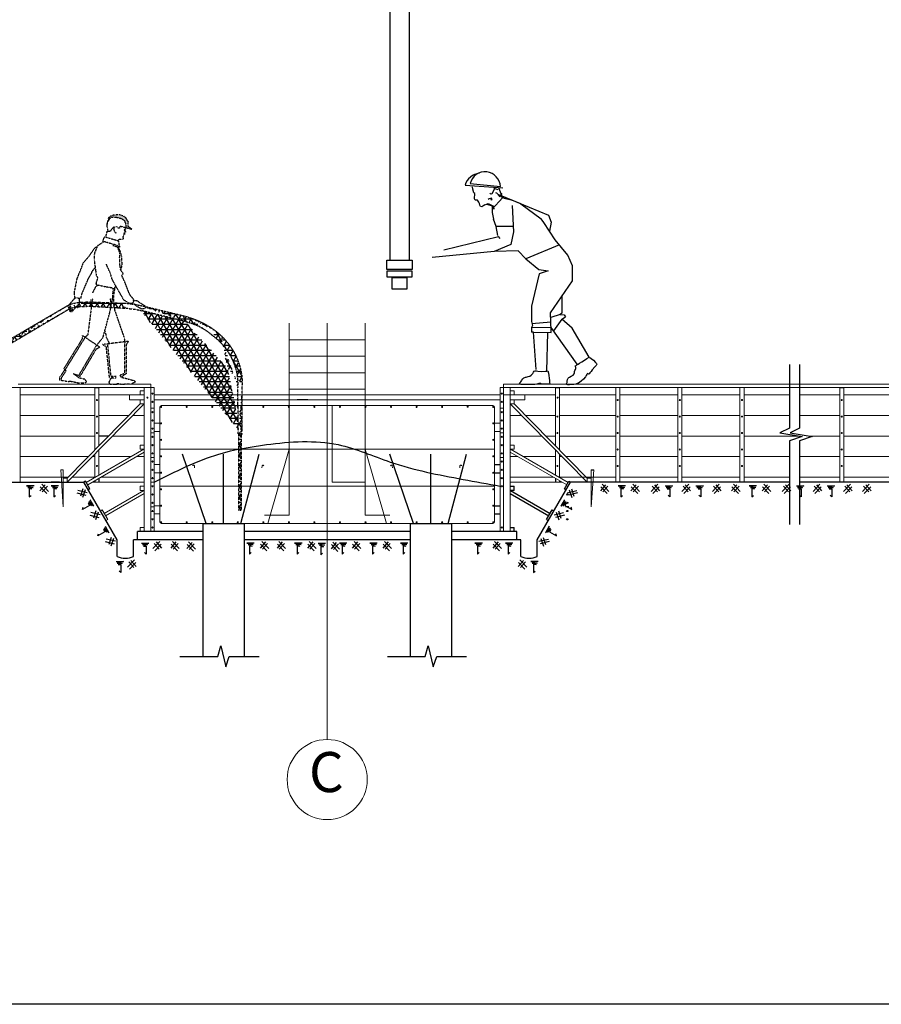
# Model space of a CAD drawing. Units: inches. Extents: x -26470 to 3011936, y 92264 to 325516.
# Drawn here: x 212837 to 223601, y 95086 to 107387 of the extents above; entities that cross this region are included whole.
import ezdxf
from ezdxf.enums import TextEntityAlignment as Align

# ---------------------------------------------------------------- set-up
doc = ezdxf.new("R2010")
doc.units = ezdxf.units.IN
doc.header["$LTSCALE"] = 20
doc.header["$MEASUREMENT"] = 0
doc.linetypes.add('CENTER2', pattern=[1.125, 0.75, -0.125, 0.125, -0.125])
doc.linetypes.add('HIDDEN', pattern=[0.375, 0.25, -0.125])
doc.layers.get('0').update_dxf_attribs({"lineweight": 25})
for name, color, linetype, lineweight in [('018', 7, 'Continuous', 15), ('35', 1, 'Continuous', 35), ('40', 1, 'Continuous', 35), ('8', 8, 'Continuous', 9), ('LAYER2', 2, 'Continuous', 15), ('T', 7, 'Continuous', 25), ('Truc', 3, 'CENTER2', 9)]:
    doc.layers.add(name, color=color, linetype=linetype, lineweight=lineweight)
for name, color, linetype in [('CYAN', 4, 'Continuous'), ('gray', 8, 'Continuous'), ('LAYER6', 4, 'HIDDEN'), ('TEXT', 3, 'Continuous'), ('ye', 2, 'Continuous')]:
    doc.layers.add(name, color=color, linetype=linetype)
doc.styles.add('Arial', font='VHTIME.ttf')
pattern_1 = [(0, (65166.5, 85416.46), (0, 127), []), (60, (65166.5, 85416.46), (-109.98523, 63.5), []), (120, (65166.5, 85416.46), (-109.98523, -63.5), [])]

# ---------------------------------------------------------------- blocks, each defined once
blk = doc.blocks.new('nguoidam')
blk.add_hatch(color=256).paths.add_polyline_path([(-349, 2455), (-249, 2464), (-186, 2441), (-137, 2369), (-110, 2293), (-111, 2311), (-142, 2419, 0.17128), (-181, 2473), (-204, 2489, 0.135559), (-254, 2507), (-331, 2512), (-427, 2512, 0.130393), (-477, 2499), (-535, 2466, 0.131101), (-572, 2430), (-609, 2367, 0.123934), (-622, 2320, 0.00076), (-622, 2320, 0.000123), (-622, 2320, 0.000151), (-622, 2320), (-625, 2233), (-707, 2170), (-674, 2177), (-562, 2207), (-565, 2239), (-554, 2313), (-539, 2351), (-534, 2378), (-461, 2425)])
h = blk.add_hatch()
h.set_pattern_fill('NET3', color=256, scale=40, style=0)
h.set_pattern_definition(pattern_1)
edge = h.paths.add_edge_path()
edge.add_line((-3384, -2807), (-3392, -1608))
edge.add_line((-3291, -2797), (-3285, -1673))
edge.add_line((-3308, -2803), (-3283, -2801))
edge.add_line((-3394, -2807), (-3364, -2805))
edge.add_line((-2873, -414), (-2758, -313))
edge.add_arc((-1791, -1624), 1495, 126.5511, 181.8769)
edge.add_arc((-1776, -1601), 1616, 132.725, 180.2423)
edge.add_arc((-1686, -1515), 1477, 102.3873, 132.3465)
edge.add_arc((-1510, -1931), 2043, 106.1893, 127.6444)
edge.add_line((-2080, 31), (-946, 306))
edge.add_line((-2003, -72), (-923, 196))
h = blk.add_hatch()
h.set_pattern_fill('NET3', color=256, scale=40, style=0)
h.set_pattern_definition(pattern_1)
h.paths.add_polyline_path([(-257, 373), (-235, 261), (277, 289), (279, 314), (259, 394)])
h.paths.add_polyline_path([(-271, 259), (-271, 373), (-483, 364), (-512, 313), (-632, 239, -0.003071), (-612, 240)])
h.paths.add_polyline_path([(259, 394), (279, 314), (277, 289), (387, 295, -0.063059), (748, 257), (748, 258), (694, 319), (666, 347), (665, 360), (520, 344), (508, 396, 0.019581), (402, 400)])
h = blk.add_hatch()
h.set_pattern_fill('NET3', color=256, scale=40, style=0)
h.set_pattern_definition([(0, (64165.03, 84485.26), (0, 127), []), (60, (64165.03, 84485.26), (-109.98523, 63.5), []), (120, (64165.03, 84485.26), (-109.98523, -63.5), [])])
edge = h.paths.add_edge_path()
edge.add_line((781, 347), (3708, -1361))
edge.add_line((766, 253), (3708, -1486))
h = blk.add_hatch()
h.set_pattern_fill('NET3', color=256, scale=40, style=0)
h.set_pattern_definition(pattern_1)
edge = h.paths.add_edge_path()
edge.add_line((-3308, -4660), (-3308, -2803))
edge.add_line((-3364, -2805), (-3364, -4660))
edge.add_line((-3364, -4660), (-3308, -4660))
for p, q in [((-609, 2367), (-572, 2430)), ((-535, 2466), (-477, 2499)), ((-427, 2512), (-331, 2512)), ((-331, 2512), (-254, 2507)), ((-204, 2489), (-181, 2473)), ((-177, 2443), (-136, 2361)), ((-142, 2419), (-111, 2311)), ((-707, 2170), (-625, 2233)), ((-674, 2177), (-707, 2170)), ((-447, 2237), (-674, 2177)), ((-625, 2233), (-622, 2320)), ((-515, 2164), (-543, 2165)), ((-530, 2156), (-523, 2158)), ((-111, 2311), (-110, 2293)), ((-294, 732), (-265, 556)), ((162, 783), (245, 622)), ((-265, 556), (-265, 342)), ((-207, 296), (-194, 493)), ((-2080, 31), (-946, 306)), ((-651, 357), (402, 400)), ((-612, 240), (388, 295)), ((-265, 342), (-294, 200)), ((-174, 139), (-207, 296)), ((239, 477), (279, 314)), ((285, 460), (270, 294)), ((270, 294), (359, -398)), ((766, 253), (766, 253)), ((766, 253), (3708, -1486)), ((781, 347), (3708, -1361)), ((-2003, -72), (-923, 196)), ((-294, 200), (-524, -468)), ((-10, -463), (-174, 139)), ((-2873, -414), (-2758, -313)), ((-524, -468), (-537, -560)), ((141, -649), (-10, -463)), ((66, -698), (490, -413)), ((359, -398), (424, -456)), ((424, -456), (911, -1247)), ((458, -435), (458, -435)), ((490, -413), (498, -499)), ((-627, -554), (-74, -624)), ((-627, -554), (-576, -635)), ((-577, -633), (-574, -1337)), ((-537, -560), (-534, -1337)), ((2, -630), (-91, -683)), ((-74, -624), (-48, -627)), ((-48, -627), (2, -630)), ((66, -698), (152, -747)), ((107, -670), (107, -670)), ((576, -1382), (141, -649)), ((498, -500), (938, -1215)), ((546, -1410), (154, -748)), ((3708, -1594), (3708, -1129)), ((3708, -1129), (4920, -1129)), ((3708, -1129), (4918, -1594)), ((4920, -1129), (3708, -1594)), ((4920, -1129), (4920, -1594)), ((-450, -1424), (-691, -1487)), ((-574, -1337), (-450, -1424)), ((-534, -1337), (-422, -1379)), ((-422, -1379), (-450, -1424)), ((-189, -1482), (-248, -1408)), ((546, -1410), (589, -1378)), ((567, -1444), (702, -1344)), ((702, -1344), (576, -1382)), ((938, -1215), (888, -1272)), ((888, -1272), (955, -1372)), ((921, -1250), (988, -1350)), ((955, -1372), (1008, -1449)), ((987, -1349), (1041, -1426)), ((-3384, -2807), (-3392, -1608)), ((-3291, -2797), (-3285, -1673)), ((-775, -1510), (-792, -1541)), ((-792, -1541), (-703, -1591)), ((-691, -1487), (-775, -1510)), ((-703, -1591), (-458, -1601)), ((-458, -1601), (-349, -1583)), ((-349, -1583), (-341, -1607)), ((-341, -1607), (-171, -1597)), ((-162, -1541), (-189, -1482)), ((-171, -1597), (-162, -1541)), ((388, -1528), (434, -1476)), ((409, -1557), (388, -1528)), ((568, -1566), (409, -1557)), ((434, -1476), (567, -1444)), ((804, -1516), (568, -1566)), ((805, -1534), (804, -1516)), ((1045, -1491), (805, -1534)), ((1008, -1449), (1005, -1498)), ((1049, -1437), (1045, -1501)), ((-3394, -2807), (-3364, -2805)), ((-3364, -2805), (-3364, -4660)), ((-3308, -2803), (-3283, -2801)), ((-3308, -4660), (-3308, -2803)), ((-3364, -4660), (-3308, -4660))]:
    blk.add_line(p, q)
for points in [[(-77, 1981), (-131, 2168), (-118, 2206), (-110, 2293), (-137, 2369), (-186, 2441), (-249, 2464), (-349, 2455), (-461, 2425), (-534, 2378), (-539, 2351), (-554, 2313), (-565, 2239), (-560, 2175), (-541, 2154), (-564, 2072), (-559, 2050), (-518, 2043)], [(-522, 2153), (-536, 2143), (-533, 2098), (-511, 2031), (-508, 2008), (-492, 1977), (-501, 1938), (-478, 1915), (-414, 1921), (-371, 1895)], [(-447, 2237), (-418, 2226), (-407, 2189), (-383, 2194), (-372, 2208)], [(-365, 2217), (-340, 2230), (-306, 2233), (-286, 2209), (-269, 2174), (-281, 2134), (-297, 2100), (-322, 2078), (-346, 2082)], [(-276, 2226), (-228, 2176), (-190, 2122), (-157, 2109), (-119, 2108)], [(-86, 1315), (-187, 1093), (-223, 956), (-346, 740), (-506, 459), (-630, 382), (-706, 367), (-759, 408), (-749, 474), (-686, 540), (-637, 631), (-538, 890), (-466, 1044), (-502, 1090), (-441, 1174), (-422, 1296), (-414, 1461), (-421, 1592), (-364, 1731), (-245, 1771)], [(-365, 1764), (-427, 1625), (-457, 1506), (-467, 1304), (-446, 1188)], [(-39, 1864), (122, 1763), (165, 1663), (199, 1577), (204, 1424), (168, 1162), (156, 1058), (120, 987), (161, 853), (139, 783), (112, 814), (-91, 769), (-218, 751), (-257, 715), (-307, 760), (-312, 786)], [(131, 1738), (183, 1723), (339, 1501), (473, 1344), (525, 1208), (623, 968), (690, 635), (679, 506), (526, 490), (497, 609), (349, 956), (263, 1105), (250, 1148), (183, 1232)], [(-216, 339), (-251, 520), (-256, 709)], [(671, 506), (672, 493), (700, 464), (754, 404), (840, 292), (832, 268), (818, 267), (769, 308), (821, 231), (808, 213), (781, 225), (803, 183), (781, 168), (737, 226), (750, 173), (737, 169), (622, 306), (617, 279), (601, 268), (586, 297), (573, 340), (551, 385), (561, 446), (552, 486)], [(-767, 446), (-850, 427), (-898, 388), (-1027, 307), (-1029, 290), (-1044, 259), (-1036, 243), (-1016, 244), (-1005, 231), (-976, 240), (-955, 224), (-832, 295), (-775, 348), (-732, 351), (-715, 362)], [(-175, -611), (-96, -461), (-74, -319)], [(-330, -1444), (-170, -1451), (-91, -683)], [(-329, -1404), (-206, -1409), (-124, -610), (-138, -616)]]:
    blk.add_lwpolyline(points)
blk.add_lwpolyline([(-47, 1985), (-148, 1955), (-287, 1915), (-382, 1884), (-411, 1735), (-340, 1780), (-226, 1808), (-119, 1841), (-4, 1874)], close=True)
for centre, radius, start, end in [((-485, 2379), 100, 119.7163, 149.592), ((-427, 2412), 100, 90, 119.7163), ((-427, 2412), 100, 90, 119.7163), ((-261, 2407), 100, 55.0394, 85.919), ((-238, 2391), 100, 16.1621, 55.0394), ((-522, 2316), 100, 149.592, 178.0886), ((-551, -1087), 1448, 93.9813, 105.8552), ((-546, -1341), 1583, 92.3992, 103.7682), ((417, -1151), 1446, 76.0368, 91.1887), ((409, -950), 1350, 73.978, 90.2746), ((-1510, -1931), 2043, 106.1893, 127.6444), ((-1686, -1515), 1477, 102.3873, 132.3465), ((-1776, -1601), 1616, 132.725, 180.2423), ((-1791, -1624), 1495, 126.5511, 181.8769), ((4314, -1389), 404, 39.9663, 140.0337)]:
    blk.add_arc(centre, radius, start, end)
blk = doc.blocks.new('FSD')
at = {"layer": '8'}
blk.add_circle((216628, 122234), 500, dxfattribs=at)

msp = doc.modelspace()

# ---------------------------------------------------------------- linework, layer by layer
for p, q in [((217459.8, 108569.8), (217459.8, 104384.2)), ((217703.2, 108569.8), (217703.2, 104384.2)), ((218400.7, 105319.4), (218872.6, 105284.5)), ((218464.4, 105341.3), (218843.4, 105301.4)), ((218819.2, 105195.2), (218890.5, 105156.6)), ((219097.5, 105087.6), (218821.2, 105199)), ((218648.4, 105073), (218691.2, 105090.7)), ((218669.8, 105081.9), (218756.1, 105059.1)), ((218691.2, 105090.7), (218756.1, 105059.1)), ((218740.7, 105063.2), (218753.6, 105042.4)), ((218991, 105065.7), (219006.8, 104736.6)), ((219097.5, 105087.6), (219350.9, 104897.1)), ((218789.7, 104803.1), (218756.8, 104895.2)), ((218809.7, 104689.9), (218789.7, 104803.1)), ((219003.6, 104802.8), (218789.7, 104803.1)), ((219383.6, 104853.6), (219350.9, 104897.1)), ((219527, 104638.1), (219383.6, 104853.6)), ((219006.8, 104736.6), (218973.6, 104580.4)), ((218137, 104511), (218820.1, 104676.7)), ((218973.6, 104580.4), (218765.8, 104491.9)), ((218839.5, 104651.9), (218820.1, 104676.7)), ((219579.9, 104574.1), (219160, 104398.4)), ((219686.3, 104445.4), (219527, 104638.1)), ((218765.8, 104491.9), (217989.7, 104416)), ((219065, 104499.9), (218769.5, 104492.3)), ((219160, 104398.4), (219065, 104499.9)), ((219744.3, 104310.9), (219686.3, 104445.4)), ((219160, 104398.4), (219322.3, 104264.3)), ((219743, 104126), (219744.3, 104310.9)), ((219325.4, 104211), (219230.7, 103807.1)), ((219322.3, 104264.3), (219440.8, 104249.7)), ((219440.8, 104249.7), (219325.4, 104211)), ((219470.4, 103724.6), (219743, 104126)), ((219589.4, 103705), (219471.9, 103665.2)), ((219237.2, 103592.4), (219473.2, 103612.2)), ((219609.1, 103644.6), (219505.8, 103498)), ((219609.1, 103644.6), (219654.4, 103674.5)), ((219740, 103532.7), (219609.1, 103644.6)), ((219229.7, 103541.3), (219229.5, 103483.4)), ((219256.4, 103483.3), (219229.5, 103483.4)), ((219229.7, 103541.3), (219474.8, 103547.5)), ((219256.4, 103483.3), (219475.3, 103476.9)), ((219287.6, 103018), (219256.4, 103483.3)), ((219422.5, 102997.6), (219436.6, 103478.1)), ((219802.2, 103082.1), (219475, 103541.3)), ((219950.7, 103171.5), (219740, 103532.7)), ((213775.7, 102792.6), (213827.1, 102792.6)), ((219530.1, 102792.6), (219581.5, 102792.6)), ((223081.1, 102792.6), (223132.6, 102792.6)), ((213947.4, 102185.2), (213827.1, 102185.2)), ((218768.3, 101830.1), (218840.4, 101830.1)), ((218768.3, 101727.1), (218840.4, 101727.1)), ((219977, 101763.2), (220007.9, 101763.2)), ((211999, 101608.8), (213637.6, 101608.8)), ((213333, 101608.8), (213230.1, 101608.8)), ((213380.2, 101608.8), (213431.7, 101608.8)), ((213380.2, 101608.8), (213431.7, 101608.8)), ((213658.6, 101620.9), (213637.6, 101608.8)), ((214053.6, 100888.2), (213637.6, 101608.8)), ((213714.2, 101527.4), (213658.6, 101620.9)), ((213665.9, 101608.8), (213674.3, 101608.8)), ((213665.9, 101608.8), (213674.3, 101608.8)), ((213665.9, 101608.8), (213674.3, 101608.8)), ((213775.7, 101625.7), (213775.7, 101608.8)), ((213827.1, 101655.4), (213827.1, 101608.8)), ((219303.6, 100888.2), (219719.6, 101608.8)), ((219530.1, 101655.4), (219530.1, 101608.8)), ((219581.5, 101625.7), (219581.5, 101608.8)), ((219643, 101527.4), (219698.6, 101620.9)), ((219691.3, 101608.8), (219682.9, 101608.8)), ((219691.3, 101608.8), (219682.9, 101608.8)), ((219698.6, 101620.9), (219719.6, 101608.8)), ((222453.1, 101608.8), (219719.6, 101608.8)), ((219977, 101608.8), (219925.5, 101608.8)), ((223518.2, 101608.8), (222579.9, 101608.8)), ((225248.4, 101608.8), (223518.2, 101608.8)), ((213016.5, 101562.9), (212924, 101562.9)), ((212924, 101562.9), (213004.7, 101543.9)), ((212940.6, 101543.9), (212990.4, 101524.9)), ((213004.7, 101543.9), (212940.6, 101543.9)), ((212990.4, 101524.9), (212957.2, 101524.9)), ((212957.2, 101524.9), (212957.2, 101425.4)), ((213155.4, 101576.3), (213090.6, 101500.3)), ((213174.6, 101466.9), (213094.6, 101551)), ((213111.8, 101582.3), (213196.9, 101493.3)), ((213182.7, 101559.1), (213118.9, 101488.2)), ((213229, 101562.9), (213309.6, 101543.9)), ((213321.5, 101562.9), (213229, 101562.9)), ((213245.6, 101543.9), (213295.4, 101524.9)), ((213309.6, 101543.9), (213245.6, 101543.9)), ((213262.2, 101524.9), (213262.2, 101425.4)), ((213295.4, 101524.9), (213262.2, 101524.9)), ((213681.5, 101477.4), (213561.8, 101506.5)), ((213625.9, 101527.2), (213596.5, 101436.4)), ((213654.4, 101512.1), (213621.2, 101418)), ((213714.2, 101527.4), (213692, 101514.6)), ((218963.9, 101557.3), (219015.4, 101557.3)), ((219015.4, 101505.8), (218963.9, 101505.8)), ((218969.7, 101505.8), (219465.3, 101219.7)), ((219015.4, 101505.8), (219015.4, 101557.3)), ((219643, 101527.4), (219665.2, 101514.6)), ((219675.7, 101477.4), (219795.4, 101506.5)), ((219702.8, 101512.1), (219736, 101418)), ((219731.4, 101527.2), (219760.7, 101436.4)), ((220157.3, 101576.3), (220092.5, 101500.3)), ((220176.6, 101466.9), (220096.5, 101551)), ((220113.8, 101582.3), (220198.9, 101493.3)), ((220184.7, 101559.1), (220120.9, 101488.2)), ((220312.1, 101562.9), (220392.7, 101543.9)), ((220404.6, 101562.9), (220312.1, 101562.9)), ((220392.7, 101543.9), (220328.7, 101543.9)), ((220328.7, 101543.9), (220378.5, 101524.9)), ((220378.5, 101524.9), (220345.3, 101524.9)), ((220345.3, 101524.9), (220345.3, 101425.4)), ((220538.6, 101576.3), (220473.8, 101500.3)), ((220557.9, 101466.9), (220477.8, 101551)), ((220495.1, 101582.3), (220580.2, 101493.3)), ((220566, 101559.1), (220502.2, 101488.2)), ((220810.6, 101582.3), (220725.5, 101493.3)), ((220739.7, 101559.1), (220803.5, 101488.2)), ((220747.8, 101466.9), (220827.8, 101551)), ((220767, 101576.3), (220831.9, 101500.3)), ((220901.1, 101562.9), (220993.6, 101562.9)), ((220993.6, 101562.9), (220912.9, 101543.9)), ((220912.9, 101543.9), (220977, 101543.9)), ((220977, 101543.9), (220927.2, 101524.9)), ((220927.2, 101524.9), (220960.4, 101524.9)), ((220960.4, 101524.9), (220960.4, 101425.4)), ((221195, 101582.3), (221109.9, 101493.3)), ((221124.1, 101559.1), (221187.9, 101488.2)), ((221132.2, 101466.9), (221212.2, 101551)), ((221151.4, 101576.3), (221216.3, 101500.3)), ((221285.5, 101562.9), (221378, 101562.9)), ((221378, 101562.9), (221297.3, 101543.9)), ((221297.3, 101543.9), (221361.4, 101543.9)), ((221361.4, 101543.9), (221311.6, 101524.9)), ((221311.6, 101524.9), (221344.8, 101524.9)), ((221344.8, 101524.9), (221344.8, 101425.4)), ((221576.3, 101582.3), (221491.2, 101493.3)), ((221505.4, 101559.1), (221569.2, 101488.2)), ((221513.5, 101466.9), (221593.5, 101551)), ((221532.7, 101576.3), (221597.6, 101500.3)), ((221796.3, 101576.3), (221731.5, 101500.3)), ((221815.6, 101466.9), (221735.5, 101551)), ((221752.8, 101582.3), (221837.9, 101493.3)), ((221823.7, 101559.1), (221759.8, 101488.2)), ((221951.1, 101562.9), (222031.7, 101543.9)), ((222043.6, 101562.9), (221951.1, 101562.9)), ((222031.7, 101543.9), (221967.7, 101543.9)), ((221967.7, 101543.9), (222017.5, 101524.9)), ((222017.5, 101524.9), (221984.3, 101524.9)), ((221984.3, 101524.9), (221984.3, 101425.4)), ((222177.6, 101576.3), (222112.8, 101500.3)), ((222196.9, 101466.9), (222116.8, 101551)), ((222134.1, 101582.3), (222219.2, 101493.3)), ((222205, 101559.1), (222141.2, 101488.2)), ((222449.6, 101582.3), (222364.5, 101493.3)), ((222378.7, 101559.1), (222442.5, 101488.2)), ((222386.8, 101466.9), (222466.8, 101551)), ((222406, 101576.3), (222470.8, 101500.3)), ((222540.1, 101562.9), (222632.6, 101562.9)), ((222632.6, 101562.9), (222551.9, 101543.9)), ((222551.9, 101543.9), (222616, 101543.9)), ((222616, 101543.9), (222566.1, 101524.9)), ((222566.1, 101524.9), (222599.4, 101524.9)), ((222599.4, 101524.9), (222599.4, 101425.4)), ((222834, 101582.3), (222748.9, 101493.3)), ((222763.1, 101559.1), (222826.9, 101488.2)), ((222771.2, 101466.9), (222851.2, 101551)), ((222790.4, 101576.3), (222855.3, 101500.3)), ((222924.5, 101562.9), (223017, 101562.9)), ((223017, 101562.9), (222936.3, 101543.9)), ((222936.3, 101543.9), (223000.4, 101543.9)), ((223000.4, 101543.9), (222950.6, 101524.9)), ((222950.6, 101524.9), (222983.8, 101524.9)), ((222983.8, 101524.9), (222983.8, 101425.4)), ((223215.3, 101582.3), (223130.2, 101493.3)), ((223144.4, 101559.1), (223208.2, 101488.2)), ((223152.5, 101466.9), (223232.5, 101551)), ((223171.7, 101576.3), (223236.6, 101500.3)), ((223451.3, 101582.3), (223366.2, 101493.3)), ((223380.3, 101559.1), (223444.2, 101488.2)), ((223388.5, 101466.9), (223468.5, 101551)), ((223407.7, 101576.3), (223472.5, 101500.3)), ((212957.2, 101425.4), (212978.6, 101444.4)), ((213262.2, 101425.4), (213283.5, 101444.4)), ((213550.2, 101474), (213663, 101446.8)), ((213759.5, 101307.8), (213702.7, 101368.1)), ((213702.7, 101368.1), (213734.8, 101312.7)), ((213713.2, 101387.9), (213759.5, 101307.8)), ((218963.9, 101467.6), (219447.3, 101188.5)), ((219644, 101387.9), (219597.7, 101307.8)), ((219597.7, 101307.8), (219654.5, 101368.1)), ((219654.5, 101368.1), (219622.4, 101312.7)), ((219807, 101474), (219694.2, 101446.8)), ((220345.3, 101425.4), (220366.6, 101444.4)), ((220960.4, 101425.4), (220939, 101444.4)), ((221344.8, 101425.4), (221323.4, 101444.4)), ((221984.3, 101425.4), (222005.6, 101444.4)), ((222599.4, 101425.4), (222578, 101444.4)), ((222983.8, 101425.4), (222962.4, 101444.4)), ((213710.1, 101317.6), (213623.9, 101267.7)), ((213623.9, 101267.7), (213629.6, 101295.7)), ((213734.8, 101312.7), (213693.4, 101346.3)), ((213693.4, 101346.3), (213710.1, 101317.6)), ((213788.6, 101249.9), (213759.2, 101159.2)), ((213817.2, 101234.9), (213783.9, 101140.7)), ((218768.3, 101315.4), (218840.4, 101315.4)), ((219420.1, 101141.4), (219489.6, 101261.8)), ((219489.6, 101261.8), (219511.9, 101248.9)), ((219540, 101234.9), (219573.3, 101140.7)), ((219568.6, 101249.9), (219598, 101159.2)), ((219622.4, 101312.7), (219663.8, 101346.3)), ((219663.8, 101346.3), (219647.2, 101317.6)), ((219647.2, 101317.6), (219733.3, 101267.7)), ((219698.5, 101299.9), (219657.3, 101299.9)), ((219733.3, 101267.7), (219727.6, 101295.7)), ((213712.9, 101196.8), (213825.7, 101169.6)), ((213844.2, 101200.2), (213724.5, 101229.3)), ((218768.3, 101212.4), (218840.4, 101212.4)), ((219420.1, 101141.4), (219442.4, 101128.5)), ((219513, 101200.2), (219632.7, 101229.3)), ((219644.3, 101196.8), (219531.5, 101169.6)), ((213901, 100987.5), (213814.8, 100937.7)), ((213925.7, 100982.6), (213884.4, 101016.3)), ((213884.4, 101016.3), (213901, 100987.5)), ((213893.6, 101038.1), (213925.7, 100982.6)), ((213950.5, 100977.8), (213893.6, 101038.1)), ((213904.1, 101057.8), (213950.5, 100977.8)), ((214311, 100888.2), (214311, 100991.1)), ((214311, 100888.2), (214311, 100991.1)), ((215123.8, 100991.1), (214311, 100991.1)), ((217714.6, 100991.1), (215642.6, 100991.1)), ((219046.2, 100991.1), (218233.4, 100991.1)), ((218963.9, 101042.6), (219015.4, 101042.6)), ((219015.4, 100991.1), (219015.4, 101042.6)), ((219046.2, 100888.2), (219046.2, 100991.1)), ((219453.1, 101057.8), (219406.8, 100977.8)), ((219406.8, 100977.8), (219463.6, 101038.1)), ((219463.6, 101038.1), (219431.5, 100982.6)), ((219431.5, 100982.6), (219472.8, 101016.3)), ((219472.8, 101016.3), (219456.2, 100987.5)), ((219456.2, 100987.5), (219542.4, 100937.7)), ((213814.8, 100937.7), (213820.5, 100965.6)), ((213903.8, 100866.7), (214016.6, 100839.5)), ((214035.2, 100870.2), (213915.5, 100899.2)), ((213979.5, 100919.9), (213950.1, 100829.2)), ((214008.1, 100904.8), (213974.9, 100810.7)), ((214053.6, 100682.3), (214053.6, 100888.2)), ((214259.5, 100682.3), (214259.5, 100888.2)), ((215123.8, 100888.2), (214259.5, 100888.2)), ((214587, 100867.9), (214501.9, 100778.8)), ((214745.4, 100867.9), (214830.5, 100778.8)), ((217714.6, 100888.2), (215642.6, 100888.2)), ((215862.8, 100867.9), (215947.9, 100778.8)), ((216073.5, 100867.9), (216158.6, 100778.8)), ((216454.8, 100867.9), (216539.9, 100778.8)), ((217013.8, 100867.9), (217098.9, 100778.8)), ((217395.1, 100867.9), (217480.2, 100778.8)), ((219097.7, 100888.2), (218233.4, 100888.2)), ((218770.2, 100867.9), (218855.3, 100778.8)), ((219097.7, 100682.3), (219097.7, 100888.2)), ((219303.6, 100682.3), (219303.6, 100888.2)), ((219322, 100870.2), (219441.7, 100899.2)), ((219453.4, 100866.7), (219340.6, 100839.5)), ((219349.1, 100904.8), (219382.3, 100810.7)), ((219377.7, 100919.9), (219407.1, 100829.2)), ((219542.4, 100937.7), (219536.7, 100965.6)), ((214358.9, 100848.4), (214451.4, 100848.4)), ((214451.4, 100848.4), (214370.8, 100829.5)), ((214370.8, 100829.5), (214434.8, 100829.5)), ((214434.8, 100829.5), (214385, 100810.5)), ((214385, 100810.5), (214418.2, 100810.5)), ((214418.2, 100810.5), (214418.2, 100710.9)), ((214516.1, 100844.6), (214579.9, 100773.8)), ((214524.2, 100752.5), (214604.2, 100836.5)), ((214543.4, 100861.8), (214608.3, 100785.9)), ((214788.9, 100861.8), (214724.1, 100785.9)), ((214808.2, 100752.5), (214728.1, 100836.5)), ((214816.3, 100844.6), (214752.5, 100773.8)), ((214990.9, 100855.7), (214926, 100779.8)), ((215010.1, 100746.4), (214930.1, 100830.4)), ((214947.3, 100861.8), (215032.4, 100772.7)), ((215018.2, 100838.5), (214954.4, 100767.7)), ((215767.5, 100848.4), (215674.9, 100848.4)), ((215674.9, 100848.4), (215755.6, 100829.5)), ((215691.5, 100829.5), (215741.4, 100810.5)), ((215755.6, 100829.5), (215691.5, 100829.5)), ((215741.4, 100810.5), (215708.1, 100810.5)), ((215708.1, 100810.5), (215708.1, 100710.9)), ((215906.3, 100861.8), (215841.5, 100785.9)), ((215925.6, 100752.5), (215845.5, 100836.5)), ((215933.7, 100844.6), (215869.9, 100773.8)), ((216117.1, 100861.8), (216052.2, 100785.9)), ((216136.3, 100752.5), (216056.3, 100836.5)), ((216144.4, 100844.6), (216080.6, 100773.8)), ((216271.8, 100848.4), (216352.5, 100829.5)), ((216364.3, 100848.4), (216271.8, 100848.4)), ((216352.5, 100829.5), (216288.4, 100829.5)), ((216288.4, 100829.5), (216338.2, 100810.5)), ((216305, 100810.5), (216305, 100710.9)), ((216338.2, 100810.5), (216305, 100810.5)), ((216498.4, 100861.8), (216433.5, 100785.9)), ((216517.6, 100752.5), (216437.6, 100836.5)), ((216525.7, 100844.6), (216461.9, 100773.8)), ((216565.7, 100841), (216646.4, 100822)), ((216658.3, 100841), (216565.7, 100841)), ((216646.4, 100822), (216582.3, 100822)), ((216582.3, 100822), (216632.2, 100803)), ((216599, 100803), (216599, 100703.5)), ((216632.2, 100803), (216599, 100803)), ((216792.3, 100854.3), (216727.5, 100778.4)), ((216811.6, 100745), (216731.5, 100829)), ((216748.7, 100860.4), (216833.8, 100771.3)), ((216819.7, 100837.1), (216755.8, 100766.3)), ((216830.8, 100848.4), (216911.5, 100829.5)), ((216923.3, 100848.4), (216830.8, 100848.4)), ((216911.5, 100829.5), (216847.4, 100829.5)), ((216847.4, 100829.5), (216897.3, 100810.5)), ((216864, 100810.5), (216864, 100710.9)), ((216897.3, 100810.5), (216864, 100810.5)), ((217057.4, 100861.8), (216992.6, 100785.9)), ((217076.6, 100752.5), (216996.6, 100836.5)), ((217084.7, 100844.6), (217020.9, 100773.8)), ((217212.1, 100848.4), (217292.8, 100829.5)), ((217304.7, 100848.4), (217212.1, 100848.4)), ((217292.8, 100829.5), (217228.7, 100829.5)), ((217228.7, 100829.5), (217278.6, 100810.5)), ((217245.3, 100810.5), (217245.3, 100710.9)), ((217278.6, 100810.5), (217245.3, 100810.5)), ((217438.7, 100861.8), (217373.9, 100785.9)), ((217457.9, 100752.5), (217377.9, 100836.5)), ((217466, 100844.6), (217402.2, 100773.8)), ((217686, 100848.4), (217593.4, 100848.4)), ((217593.4, 100848.4), (217674.1, 100829.5)), ((217674.1, 100829.5), (217610, 100829.5)), ((217610, 100829.5), (217659.9, 100810.5)), ((217659.9, 100810.5), (217626.6, 100810.5)), ((217626.6, 100810.5), (217626.6, 100710.9)), ((218617, 100848.4), (218524.5, 100848.4)), ((218524.5, 100848.4), (218605.1, 100829.5)), ((218605.1, 100829.5), (218541.1, 100829.5)), ((218541.1, 100829.5), (218590.9, 100810.5)), ((218590.9, 100810.5), (218557.7, 100810.5)), ((218557.7, 100810.5), (218557.7, 100710.9)), ((218813.8, 100861.8), (218748.9, 100785.9)), ((218833, 100752.5), (218753, 100836.5)), ((218841.1, 100844.6), (218777.3, 100773.8)), ((218998.3, 100848.4), (218905.8, 100848.4)), ((218905.8, 100848.4), (218986.4, 100829.5)), ((218986.4, 100829.5), (218922.4, 100829.5)), ((218922.4, 100829.5), (218972.2, 100810.5)), ((218972.2, 100810.5), (218939, 100810.5)), ((218939, 100810.5), (218939, 100710.9)), ((214042.4, 100617.8), (214134.9, 100617.8)), ((214134.9, 100617.8), (214054.3, 100598.8)), ((214270.5, 100637.3), (214185.4, 100548.2)), ((214226.9, 100631.2), (214291.7, 100555.3)), ((214418.2, 100710.9), (214396.9, 100729.9)), ((215708.1, 100710.9), (215729.5, 100729.9)), ((216305, 100710.9), (216326.4, 100729.9)), ((216599, 100703.5), (216620.3, 100722.4)), ((216864, 100710.9), (216885.4, 100729.9)), ((217245.3, 100710.9), (217266.7, 100729.9)), ((217626.6, 100710.9), (217648, 100729.9)), ((218557.7, 100710.9), (218579, 100729.9)), ((218939, 100710.9), (218960.3, 100729.9)), ((219130.3, 100631.2), (219065.5, 100555.3)), ((219086.7, 100637.3), (219171.8, 100548.2)), ((219314.8, 100617.8), (219222.3, 100617.8)), ((219222.3, 100617.8), (219302.9, 100598.8)), ((214054.3, 100598.8), (214118.3, 100598.8)), ((214118.3, 100598.8), (214068.5, 100579.9)), ((214068.5, 100579.9), (214101.7, 100579.9)), ((214101.7, 100480.3), (214080.4, 100499.3)), ((214101.7, 100579.9), (214101.7, 100480.3)), ((214199.6, 100614), (214263.4, 100543.1)), ((214207.7, 100521.9), (214287.7, 100605.9)), ((219149.5, 100521.9), (219069.5, 100605.9)), ((219157.7, 100614), (219093.8, 100543.1)), ((219238.9, 100598.8), (219288.7, 100579.9)), ((219302.9, 100598.8), (219238.9, 100598.8)), ((219288.7, 100579.9), (219255.5, 100579.9)), ((219255.5, 100579.9), (219255.5, 100480.3)), ((219255.5, 100480.3), (219276.9, 100499.3))]:
    msp.add_line(p, q)
at = {"ltscale": 400}
msp.add_lwpolyline([(183307.5, 154786.3), (267307.5, 154786.3), (267307.5, 95086.3), (183307.5, 95086.3)], close=True, dxfattribs=at)
for points in [[(218648.4, 105073), (218611.3, 105048), (218594.8, 105054), (218585.8, 105069.3), (218583.3, 105091.5), (218571.9, 105107.6), (218557.6, 105134.1), (218529.1, 105132.6), (218519.3, 105149.5), (218524.4, 105214.2), (218512, 105224), (218498.3, 105270.3), (218495.9, 105297)], [(218762.7, 105292.6), (218766.9, 105280), (218753.1, 105242.4), (218734.7, 105210.5), (218722, 105208.5), (218711.1, 105215.1)], [(218818.1, 105288.6), (218868.6, 105161.6), (218741, 105018.6)], [(218759.1, 105279.4), (218785, 105273.9), (218806.9, 105264.6), (218812.6, 105269.2)], [(218852.3, 105219), (218848.4, 105193.9), (218850.3, 105177.2), (218840.6, 105172.7), (218818.5, 105199.5), (218796.1, 105218.3), (218787.2, 105222.9)], [(218859.1, 105208.6), (218861.8, 105217.4)], [(218691.1, 105146.2), (218703.2, 105153.7), (218735, 105160.7)], [(218715.5, 105069.8), (218716.3, 105078.5)], [(218717.9, 105143), (218737, 105148), (218731, 105131.6), (218725.6, 105134.9)], [(218740.7, 105063.2), (218741.3, 104978.6), (218756.8, 104895.2)], [(218890.5, 105156.6), (218978.6, 105135.6)], [(218959.3, 105143.3), (219442.3, 104944), (219476.5, 104858.5), (219455.3, 104745.8)], [(218751.7, 105028.2), (218769.9, 105026.9)], [(219609.7, 103929.6), (219609.9, 103721), (219589.4, 103705), (219638.2, 103699), (219654.4, 103674.5)], [(219230.7, 103807.1), (219230.3, 103616.8), (219244.1, 103568), (219229.7, 103541.3)], [(219475.3, 103476.9), (219476, 103499.8), (219470.4, 103724.6)], [(219779.5, 103063.7), (219788.5, 103068.7), (219799.2, 103075.8), (219813.4, 103085.2), (219829.5, 103094.9), (219859.8, 103114), (219893.9, 103133.7), (219924.2, 103152.8), (219950.7, 103171.5), (219961.2, 103165.1), (219975.8, 103155.4), (220003.7, 103131.9), (220032.1, 103104.6), (220041.3, 103092.3), (220046.5, 103081.4), (220036.8, 103066.8), (220023.5, 103049.7), (219989.9, 103011), (219975, 102991.8), (219959.5, 102976.4), (219949.6, 102963.7), (219942.7, 102957), (219938, 102964.1), (219930.2, 102965.1), (219926.9, 102960.8), (219922.1, 102952.6), (219914.1, 102940), (219904.1, 102927.2), (219879, 102897.2), (219853.4, 102871), (219834, 102857), (219819.8, 102847.6), (219803.2, 102841.7), (219782.8, 102835.3), (219760.3, 102830.6), (219735.7, 102827.5), (219705.2, 102825.7), (219685.8, 102827.1), (219673.9, 102829.5), (219669.4, 102834.7), (219666.8, 102840.1), (219673.2, 102850.5), (219678.5, 102855), (219676.3, 102872.1), (219679.7, 102891.7), (219688.9, 102910.2), (219697.7, 102917), (219706.7, 102922), (219728.5, 102932.4), (219749.8, 102946.6), (219765.2, 102961.9), (219768, 102970), (219767.1, 102977.6), (219767.4, 102991.1), (219773.5, 103003.4), (219781.6, 103015.9), (219784, 103027.7), (219779.3, 103065.6), (219779.5, 103063.7), (219779.5, 103063.7)], [(222453.1, 103078.7), (222453.1, 102285.8), (222335.2, 102226.1), (222611.6, 102178.5), (222453.1, 102126.1), (222453.1, 101079)], [(222579.9, 103078.7), (222579.9, 102285.8), (222462, 102226.1), (222738.4, 102178.5), (222579.9, 102126.1), (222579.9, 101079)], [(219277.5, 103000.5), (219292.8, 102998.7), (219311.9, 102996.9), (219359.6, 102993.4), (219405.4, 102995.6), (219422.5, 102997.6), (219434, 102999.6), (219443.7, 102973), (219449.6, 102942.5), (219453.7, 102910.1), (219453.9, 102877.6), (219455.9, 102870), (219457.8, 102858.6), (219458, 102833.8), (219362.6, 102833.1), (219351.1, 102838.8), (219345.4, 102842.5), (219343.4, 102846.3), (219335.8, 102842.5), (219324.4, 102840.5), (219295.8, 102834.6), (219271, 102830.6), (219259.6, 102828.6), (219108.8, 102827.6), (219101.2, 102829.4), (219085.8, 102838.9), (219082, 102844.6), (219085.8, 102850.3), (219097.1, 102861.8), (219104.7, 102873.3), (219110.3, 102884.8), (219121.7, 102898.3), (219135, 102911.7), (219148.3, 102917.5), (219154, 102919.5), (219165.4, 102921.5), (219190.2, 102927.4), (219211.1, 102935.1), (219226.3, 102944.8), (219239.6, 102958.2), (219247.2, 102967.8), (219256.6, 102983.2), (219266.1, 102994.7), (219277.5, 103000.5), (219275.6, 103000.5), (219277.5, 103000.5), (219277.5, 103000.5)]]:
    msp.add_lwpolyline(points)
for points in [[(217741.6, 104384.2), (217741.6, 104265.8), (217425, 104265.8), (217425, 104384.2)], [(217425, 104246), (217425, 104173.6), (217741.6, 104173.6), (217741.6, 104246)], [(217487.7, 104160.5), (217487.7, 104025.6), (217678.9, 104025.6), (217678.9, 104160.5)]]:
    msp.add_lwpolyline(points, close=True)
at = {"const_width": 12.9}
for points in [[(213795.6, 102635, 1), (213808.5, 102635, 1)], [(223101, 102017.4, 1), (223113.9, 102017.4, 1)], [(219561.6, 101811.5, -1), (219548.7, 101811.5, -1)], [(223101, 101811.5, 1), (223113.9, 101811.5, 1)]]:
    msp.add_lwpolyline(points, format="xyb", close=True, dxfattribs=at)
for centre in [(218861, 101763.2), (218861, 101660.2), (218861, 101557.3), (219677.9, 101454.4), (219677.9, 101351.4), (219677.9, 101248.5), (219677.9, 101145.5), (218861, 101042.6)]:
    msp.add_circle(centre, 7.72)
for centre, radius, start, end in [((218600.3, 105261.6), 207.8, 95.7225, 163.87238), ((218651, 105294), 192.5, 2.19821, 165.78949), ((214156.5, 100888.2), 230.2, 243.43495, 296.56505), ((219200.7, 100888.2), 230.2, 243.43495, 296.56505)]:
    msp.add_arc(centre, radius, start, end)
msp.add_spline([(214516.8, 101608.8), (215326.9, 101960.7), (215919.1, 102077.8), (216816, 102077.8), (217466.8, 101861.1), (218375.5, 101644.3), (218840.4, 101561)], degree=3)
at = {"layer": '018'}
for p, q in [((216205.1, 103593.9), (216205.1, 101197)), ((216678.6, 103593.9), (216678.6, 101197)), ((217152.1, 103593.9), (217152.1, 101197)), ((217152.1, 103388), (216205.1, 103388)), ((217152.1, 103182.1), (216205.1, 103182.1)), ((217152.1, 102976.3), (216205.1, 102976.3)), ((217152.1, 102770.4), (216205.1, 102770.4)), ((214588.9, 102545.5), (214588.9, 101114.6)), ((214588.9, 102545.5), (214588.9, 101114.6)), ((214609.5, 102566.1), (218747.7, 102566.1)), ((216740.4, 102566.1), (216740.4, 101608.8)), ((218768.3, 102545.5), (218768.3, 101114.6)), ((218768.3, 102020.5), (214588.9, 102020.5)), ((215938.8, 101094.1), (216205.1, 102020.5)), ((217152.1, 102020.5), (217418.4, 101094.1)), ((215022.8, 101787), (215019.7, 101814.6)), ((215863.8, 101787), (215866.9, 101814.6)), ((217493.4, 101787), (217490.3, 101814.6)), ((218334.4, 101787), (218337.5, 101814.6)), ((216740.4, 101608.8), (217152.1, 101608.8)), ((218768.3, 101557.3), (214588.9, 101557.3)), ((215896.2, 101197), (216205.1, 101197)), ((217461, 101197), (217152.1, 101197)), ((218747.7, 101094.1), (214609.5, 101094.1))]:
    msp.add_line(p, q, dxfattribs=at)
at = {"layer": '018', "const_width": 12.9}
for points in [[(214597.7, 102549.6, 1), (214610.6, 102549.6, 1)], [(214597.7, 102549, 1), (214610.6, 102549, 1)], [(214916.8, 102549.6, 1), (214929.7, 102549.6, 1)], [(215235.9, 102549.6, 1), (215248.8, 102549.6, 1)], [(215555.1, 102549.6, 1), (215567.9, 102549.6, 1)], [(215874.2, 102549.6, 1), (215887, 102549.6, 1)], [(216193.3, 102549.6, 1), (216206.2, 102549.6, 1)], [(216512.4, 102549.6, 1), (216525.3, 102549.6, 1)], [(216831.5, 102549.6, 1), (216844.4, 102549.6, 1)], [(217150.6, 102549.6, 1), (217163.5, 102549.6, 1)], [(217469.8, 102549.6, 1), (217482.6, 102549.6, 1)], [(217788.9, 102549.6, 1), (217801.7, 102549.6, 1)], [(218108, 102549.6, 1), (218120.9, 102549.6, 1)], [(218427.1, 102552.1, 1), (218440, 102552.1, 1)], [(218759.5, 102552.1, -1), (218746.6, 102552.1, -1)], [(218759.5, 102549, -1), (218746.6, 102549, -1)], [(214597.7, 102344, 1), (214610.6, 102344, 1)], [(218759.5, 102344, -1), (218746.6, 102344, -1)], [(214597.7, 102138.1, 1), (214610.6, 102138.1, 1)], [(218759.5, 102138.1, -1), (218746.6, 102138.1, -1)], [(214597.7, 101932.3, 1), (214610.6, 101932.3, 1)], [(218759.5, 101932.3, -1), (218746.6, 101932.3, -1)], [(214597.7, 101726.4, 1), (214610.6, 101726.4, 1)], [(218759.5, 101726.4, -1), (218746.6, 101726.4, -1)], [(214597.7, 101520.5, 1), (214610.6, 101520.5, 1)], [(218759.5, 101520.5, -1), (218746.6, 101520.5, -1)], [(214597.7, 101314.6, 1), (214610.6, 101314.6, 1)], [(218759.5, 101314.6, -1), (218746.6, 101314.6, -1)], [(214597.7, 101108.7, 1), (214610.6, 101108.7, 1)], [(214611, 101108.7, -1), (214598.1, 101108.7, -1)], [(214930.1, 101108.7, -1), (214917.2, 101108.7, -1)], [(215249.2, 101108.7, -1), (215236.3, 101108.7, -1)], [(215568.3, 101108.7, -1), (215555.5, 101108.7, -1)], [(215887.4, 101108.7, -1), (215874.6, 101108.7, -1)], [(216206.6, 101108.7, -1), (216193.7, 101108.7, -1)], [(216525.7, 101108.7, -1), (216512.8, 101108.7, -1)], [(216844.8, 101108.7, -1), (216831.9, 101108.7, -1)], [(217163.9, 101108.7, -1), (217151.1, 101108.7, -1)], [(217483, 101108.7, -1), (217470.2, 101108.7, -1)], [(217802.2, 101108.7, -1), (217789.3, 101108.7, -1)], [(218121.3, 101108.7, -1), (218108.4, 101108.7, -1)], [(218440.4, 101108.7, -1), (218427.5, 101108.7, -1)], [(218759.5, 101108.7, -1), (218746.6, 101108.7, -1)]]:
    msp.add_lwpolyline(points, format="xyb", close=True, dxfattribs=at)
at = {"layer": '018'}
for centre, radius, start, end in [((214609.5, 102545.5), 20.6, 90, 180), ((214609.5, 102545.5), 20.6, 90, 180), ((218747.7, 102545.5), 20.6, 0, 90), ((215010.3, 101813.5), 9.44, 7.12502, 187.12502), ((215876.3, 101813.5), 9.44, 352.87498, 172.87498), ((217480.9, 101813.5), 9.44, 7.12502, 187.12502), ((218346.9, 101813.5), 9.44, 352.87498, 172.87498), ((214609.5, 101114.6), 20.6, 180, 270), ((214609.5, 101114.6), 20.6, 180, 270), ((218747.7, 101114.6), 20.6, 270, 0)]:
    msp.add_arc(centre, radius, start, end, dxfattribs=at)
at = {"layer": 'CYAN', "ltscale": 0.5}
for p, q in [((215123.8, 101094.1), (215123.8, 99429.3)), ((215642.6, 101094.1), (215642.6, 99429.3)), ((217714.6, 101094.1), (217714.6, 99429.3)), ((218233.4, 101094.1), (218233.4, 99429.3))]:
    msp.add_line(p, q, dxfattribs=at)
at = {"layer": 'gray'}
for p, q in [((215313.1, 99429.3), (215349.9, 99566)), ((215349.9, 99566), (215413, 99303.1)), ((217904.6, 99429.3), (217941.4, 99566)), ((217941.4, 99566), (218004.5, 99303.1)), ((214839.5, 99429.3), (215313.1, 99429.3)), ((215413, 99303.1), (215455.1, 99429.3)), ((215455.1, 99429.3), (215828.7, 99429.3)), ((217431, 99429.3), (217904.6, 99429.3)), ((218004.5, 99303.1), (218046.6, 99429.3)), ((218046.6, 99429.3), (218420.2, 99429.3))]:
    msp.add_line(p, q, dxfattribs=at)
at = {"layer": 'LAYER2'}
for p, q in [((214475.7, 102833.8), (212818.3, 102833.8)), ((214475.7, 102792.6), (214475.7, 102833.8)), ((218881.5, 102833.8), (226086.5, 102833.8)), ((218881.5, 102792.6), (218881.5, 102833.8)), ((211161, 102792.6), (214475.7, 102792.6)), ((212844, 102792.6), (212844, 101608.8)), ((213775.7, 102792.6), (213775.7, 102010.4)), ((213827.1, 102792.6), (213827.1, 102062.8)), ((214393.3, 102751.4), (214341.8, 102751.4)), ((214341.8, 102751.4), (214341.8, 102699.9)), ((214393.3, 102792.6), (214516.8, 102792.6)), ((214393.3, 102792.6), (214393.3, 100991.1)), ((214475.7, 102792.6), (214475.7, 102638.2)), ((214516.8, 102792.6), (214516.8, 100991.1)), ((218840.4, 102792.6), (218840.4, 100991.1)), ((218963.9, 102792.6), (218840.4, 102792.6)), ((218881.5, 102792.6), (218881.5, 100991.1)), ((218881.5, 102792.6), (226086.5, 102792.6)), ((218963.9, 102792.6), (218963.9, 100991.1)), ((218963.9, 102751.4), (219015.4, 102751.4)), ((219015.4, 102751.4), (219015.4, 102699.9)), ((219530.1, 102792.6), (219530.1, 102062.8)), ((219581.5, 102792.6), (219581.5, 102010.4)), ((220334.1, 102792.6), (220282.6, 102792.6)), ((220282.6, 102792.6), (220282.6, 101608.8)), ((220334.1, 102792.6), (220334.1, 101608.8)), ((221110.5, 102792.6), (221059.1, 102792.6)), ((221059.1, 102792.6), (221059.1, 101608.8)), ((221110.5, 102792.6), (221110.5, 101608.8)), ((221835.5, 102792.6), (221835.5, 101608.8)), ((221887, 102792.6), (221835.5, 102792.6)), ((221887, 102792.6), (221887, 101608.8)), ((223081.1, 102792.6), (223081.1, 101608.8)), ((223132.6, 102792.6), (223132.6, 101608.8)), ((213775.7, 102699.9), (212844, 102699.9)), ((213431.7, 101608.8), (214393.3, 102586.7)), ((213431.7, 101660.2), (214341.8, 102586.7)), ((214393.3, 102699.9), (213827.1, 102699.9)), ((214208, 102699.9), (214208, 102638.2)), ((214393.3, 102638.2), (214208, 102638.2)), ((214341.8, 102586.7), (214341.8, 102638.2)), ((214393.3, 102586.7), (214341.8, 102586.7)), ((214475.7, 102638.2), (214475.7, 100991.1)), ((214516.8, 102699.9), (218840.4, 102699.9)), ((214516.8, 100991.1), (214516.8, 102638.2)), ((214516.8, 102638.2), (218840.4, 102638.2)), ((218840.4, 102699.9), (216098.7, 102699.9)), ((219530.1, 102699.9), (218881.5, 102699.9)), ((218963.9, 102699.9), (219530.1, 102699.9)), ((218963.9, 102638.2), (219149.2, 102638.2)), ((219925.5, 101608.8), (218963.9, 102586.7)), ((218963.9, 102586.7), (219015.4, 102586.7)), ((219015.4, 102586.7), (219015.4, 102638.2)), ((219925.5, 101660.2), (219015.4, 102586.7)), ((219149.2, 102699.9), (219149.2, 102638.2)), ((219581.5, 102699.9), (220282.6, 102699.9)), ((220334.1, 102699.9), (221059.1, 102699.9)), ((221110.5, 102699.9), (221835.5, 102699.9)), ((221887, 102699.9), (222453.1, 102699.9)), ((222579.9, 102699.9), (223081.1, 102699.9)), ((223857.5, 102699.9), (223132.6, 102699.9)), ((214475.7, 102535.2), (214516.8, 102535.2)), ((218881.5, 102535.2), (218840.4, 102535.2)), ((213775.7, 102442.6), (212844, 102442.6)), ((214200.3, 102442.6), (213827.1, 102442.6)), ((214393.3, 102442.6), (214251.6, 102442.6)), ((214588.9, 102344.8), (214516.8, 102344.8)), ((218768.3, 102344.8), (218840.4, 102344.8)), ((218963.9, 102442.6), (219105.6, 102442.6)), ((219156.9, 102442.6), (219530.1, 102442.6)), ((219581.5, 102442.6), (220282.6, 102442.6)), ((220334.1, 102442.6), (221059.1, 102442.6)), ((221110.5, 102442.6), (221835.5, 102442.6)), ((221887, 102442.6), (222453.1, 102442.6)), ((222579.9, 102442.6), (223081.1, 102442.6)), ((223857.5, 102442.6), (223132.6, 102442.6)), ((214475.7, 102226.4), (214516.8, 102226.4)), ((214588.9, 102241.9), (214516.8, 102241.9)), ((218768.3, 102241.9), (218840.4, 102241.9)), ((218881.5, 102226.4), (218840.4, 102226.4)), ((213775.7, 102185.2), (212844, 102185.2)), ((214393.3, 102185.2), (213998.5, 102185.2)), ((218963.9, 102185.2), (219358.7, 102185.2)), ((219409.8, 102185.2), (219530.1, 102185.2)), ((219581.5, 102185.2), (220282.6, 102185.2)), ((220334.1, 102185.2), (221059.1, 102185.2)), ((221110.5, 102185.2), (221835.5, 102185.2)), ((221887, 102185.2), (222572.5, 102185.2)), ((222699.3, 102185.2), (223081.1, 102185.2)), ((223857.5, 102185.2), (223132.6, 102185.2)), ((214387.5, 102020.5), (213668, 101605.1)), ((214393.3, 101982.3), (213686.5, 101574.2)), ((213827.1, 102010.9), (213827.1, 101697)), ((214341.8, 102020.5), (214341.8, 102072)), ((214393.3, 102072), (214341.8, 102072)), ((214341.8, 102020.5), (214393.3, 102020.5)), ((218963.9, 102072), (219015.4, 102072)), ((219015.4, 102020.5), (218963.9, 102020.5)), ((218963.9, 101982.3), (219670.7, 101574.2)), ((218969.7, 102020.5), (219689.2, 101605.1)), ((219015.4, 102020.5), (219015.4, 102072)), ((219530.1, 102010.9), (219530.1, 101697)), ((213694.6, 101927.9), (212844, 101927.9)), ((213775.7, 101927.9), (213745.5, 101927.9)), ((213775.7, 101958.6), (213775.7, 101667.3)), ((214227.1, 101927.9), (213827.1, 101927.9)), ((214393.3, 101927.9), (214299.1, 101927.9)), ((214475.7, 101917.6), (214516.8, 101917.6)), ((218881.5, 101917.6), (218840.4, 101917.6)), ((218963.9, 101927.9), (219058.1, 101927.9)), ((219130.1, 101927.9), (219530.1, 101927.9)), ((219581.5, 101958.6), (219581.5, 101667.3)), ((219581.5, 101927.9), (219611.7, 101927.9)), ((219581.5, 101927.9), (219611.7, 101927.9)), ((219662.6, 101927.9), (220282.6, 101927.9)), ((220334.1, 101927.9), (221059.1, 101927.9)), ((221110.5, 101927.9), (221835.5, 101927.9)), ((221887, 101927.9), (222453.1, 101927.9)), ((222579.9, 101927.9), (223081.1, 101927.9)), ((223857.5, 101927.9), (223132.6, 101927.9)), ((213349.3, 101763.2), (213380.2, 101299.9)), ((213349.3, 101763.2), (213380.2, 101299.9)), ((213380.2, 101763.2), (213349.3, 101763.2)), ((213380.2, 101763.2), (213349.3, 101763.2)), ((213380.2, 101299.9), (213380.2, 101763.2)), ((213380.2, 101299.9), (213380.2, 101763.2)), ((213380.2, 101299.9), (213380.2, 101763.2)), ((213380.2, 101299.9), (213380.2, 101763.2)), ((214588.9, 101830.1), (214516.8, 101830.1)), ((214588.9, 101727.1), (214516.8, 101727.1)), ((219977, 101299.9), (219977, 101763.2)), ((220007.9, 101763.2), (219977, 101299.9)), ((219977, 101299.9), (219977, 101763.2)), ((213441.8, 101670.5), (212844, 101670.5)), ((213431.7, 101660.2), (213380.2, 101660.2)), ((213431.7, 101660.2), (213380.2, 101660.2)), ((213380.2, 101608.8), (213380.2, 101660.2)), ((213380.2, 101608.8), (213380.2, 101660.2)), ((213431.7, 101660.2), (213431.7, 101608.8)), ((213431.7, 101660.2), (213431.7, 101608.8)), ((213775.7, 101670.5), (213492.4, 101670.5)), ((213746.4, 101608.8), (214393.3, 101608.8)), ((214393.3, 101670.5), (213853.4, 101670.5)), ((214475.7, 101608.8), (214516.8, 101608.8)), ((218963.9, 101670.5), (219503.8, 101670.5)), ((219610.8, 101608.8), (218963.9, 101608.8)), ((219581.5, 101670.5), (220282.6, 101670.5)), ((219925.5, 101660.2), (219977, 101660.2)), ((219925.5, 101660.2), (219925.5, 101608.8)), ((219977, 101608.8), (219977, 101660.2)), ((220334.1, 101670.5), (221059.1, 101670.5)), ((221110.5, 101670.5), (221835.5, 101670.5)), ((222453.1, 101670.5), (221887, 101670.5)), ((223081.1, 101670.5), (222579.9, 101670.5)), ((223857.5, 101670.5), (223132.6, 101670.5)), ((214387.5, 101505.8), (213891.9, 101219.7)), ((214393.3, 101557.3), (214341.8, 101557.3)), ((214341.8, 101505.8), (214341.8, 101557.3)), ((214341.8, 101505.8), (214393.3, 101505.8)), ((214393.3, 101467.6), (213909.9, 101188.5)), ((213867.6, 101261.8), (213845.3, 101248.9)), ((213937.1, 101141.4), (213867.6, 101261.8)), ((214475.7, 101299.9), (214516.8, 101299.9)), ((214588.9, 101315.4), (214516.8, 101315.4)), ((213937.1, 101141.4), (213914.8, 101128.5)), ((214588.9, 101212.4), (214516.8, 101212.4)), ((214393.3, 101042.6), (214341.8, 101042.6)), ((214341.8, 100991.1), (214341.8, 101042.6))]:
    msp.add_line(p, q, dxfattribs=at)
at = {"layer": 'LAYER2', "const_width": 12.9}
for points in [[(214426.9, 102665.6, 1), (214439.8, 102665.6, 1)], [(219563.2, 102665.6, -1), (219550.4, 102665.6, -1)], [(220314.2, 102635, -1), (220301.3, 102635, -1)], [(220314.2, 102635, -1), (220301.3, 102635, -1)], [(221090.6, 102635, -1), (221077.7, 102635, -1)], [(221090.6, 102635, -1), (221077.7, 102635, -1)], [(221867, 102635, -1), (221854.2, 102635, -1)], [(223101, 102635, 1), (223113.9, 102635, 1)], [(213795.6, 102429.1, 1), (213808.5, 102429.1, 1)], [(219561.6, 102429.1, -1), (219548.7, 102429.1, -1)], [(220314.2, 102429.1, -1), (220301.3, 102429.1, -1)], [(221090.6, 102429.1, -1), (221077.7, 102429.1, -1)], [(221867, 102429.1, -1), (221854.2, 102429.1, -1)], [(223101, 102429.1, 1), (223113.9, 102429.1, 1)], [(213795.6, 102223.3, 1), (213808.5, 102223.3, 1)], [(219561.6, 102223.3, -1), (219548.7, 102223.3, -1)], [(220314.2, 102223.3, -1), (220301.3, 102223.3, -1)], [(221090.6, 102223.3, -1), (221077.7, 102223.3, -1)], [(221867, 102223.3, -1), (221854.2, 102223.3, -1)], [(223101, 102223.3, 1), (223113.9, 102223.3, 1)], [(220314.2, 102017.4, -1), (220301.3, 102017.4, -1)], [(221090.6, 102017.4, -1), (221077.7, 102017.4, -1)], [(221867, 102017.4, -1), (221854.2, 102017.4, -1)], [(213795.6, 101811.5, 1), (213808.5, 101811.5, 1)], [(220314.2, 101811.5, -1), (220301.3, 101811.5, -1)], [(221090.6, 101811.5, -1), (221077.7, 101811.5, -1)], [(221867, 101811.5, -1), (221854.2, 101811.5, -1)]]:
    msp.add_lwpolyline(points, format="xyb", close=True, dxfattribs=at)
at = {"layer": 'LAYER2'}
for centre in [(214496.2, 102715.4), (218861, 102715.4), (214496.2, 102612.4), (218861, 102612.4), (214496.2, 102483.8), (218861, 102483.8), (214496.2, 102380.8), (218861, 102380.8), (214496.2, 102277.9), (218861, 102277.9), (214496.2, 102174.9), (218861, 102174.9), (214496.2, 102072), (214496.2, 101969.1), (218861, 102072), (218861, 101969.1), (214496.2, 101866.1), (218861, 101866.1), (214496.2, 101763.2), (214496.2, 101660.2), (214496.2, 101557.3), (214496.2, 101454.4), (214496.2, 101351.4), (214496.2, 101248.5), (214496.2, 101145.5), (214496.2, 101042.6)]:
    msp.add_circle(centre, 7.72, dxfattribs=at)
at = {"layer": 'LAYER6'}
msp.add_line((216305.4, 102643.2), (216440.6, 102641.8), dxfattribs=at)
at = {"layer": 'T', "ltscale": 1.5}
msp.add_line((217865.1, 101094.1), (218082.9, 101094.1), dxfattribs=at)
at = {"layer": 'TEXT', "ltscale": 0.5}
for p, q in [((215167, 101094.1), (214869.6, 101958.8)), ((215383.2, 101094.1), (215383.2, 101958.8)), ((215599.4, 101094.1), (215827.9, 101958.8)), ((217757.8, 101094.1), (217460.4, 101958.8)), ((217974, 101094.1), (217974, 101958.8)), ((218190.2, 101094.1), (218418.7, 101958.8))]:
    msp.add_line(p, q, dxfattribs=at)
at = {"layer": 'Truc', "ltscale": 200}
msp.add_line((216678.6, 98394.2), (216678.6, 103593.9), dxfattribs=at)
at = {"layer": 'ye'}
for p, q in [((215123.8, 101094.1), (215642.6, 101094.1)), ((217714.6, 101094.1), (218233.4, 101094.1))]:
    msp.add_line(p, q, dxfattribs=at)

# ---------------------------------------------------------------- block references
at = {"layer": '40'}
msp.add_blockref('FSD', (50.9, -24339.7), dxfattribs=at)
at = {"layer": 'LAYER6', "xscale": -0.5147058824077249, "yscale": 0.5147058823495172, "zscale": 0.5147058823529406}
msp.add_blockref('nguoidam', (213872.4, 103654), dxfattribs=at)

# ---------------------------------------------------------------- texts
at = {"layer": '35', "style": 'Arial'}
msp.add_text('C', height=500, dxfattribs=at).set_placement((216668.6, 97922.8), align=Align.MIDDLE)

doc.saveas('drawing.dxf')
